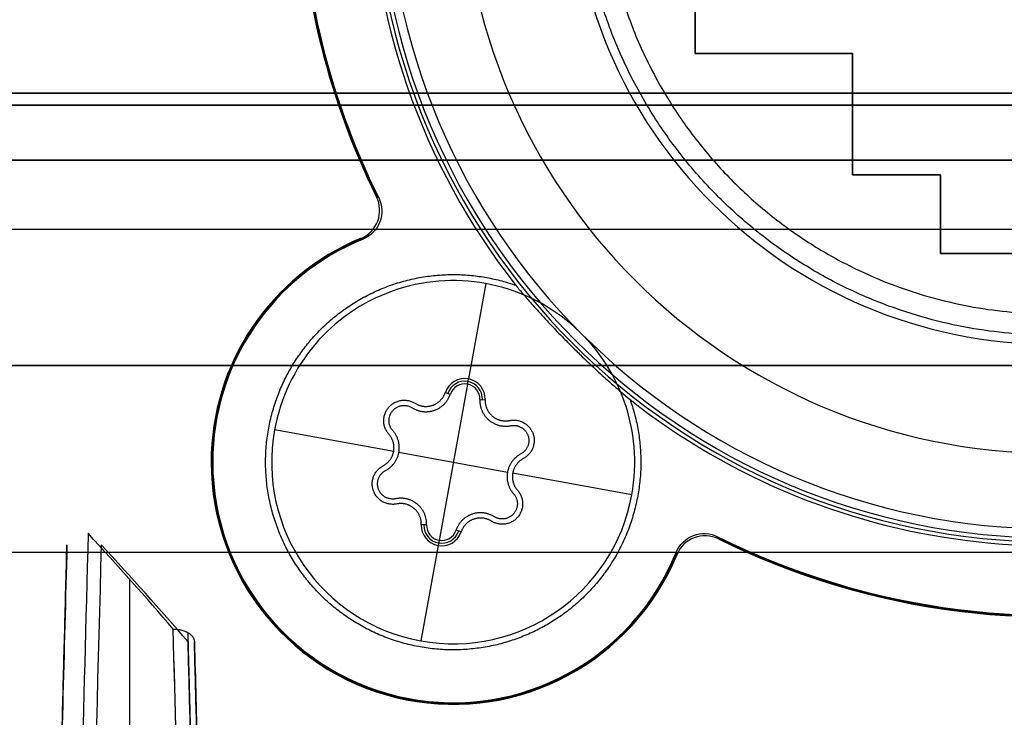
# Model space of a CAD drawing. Units: millimetres. Extents: x -205 to 205, y -4 to 599.
# Drawn here: x 10 to 26, y 10 to 21 of the extents above; entities that cross this region are included whole.
import ezdxf

# ---------------------------------------------------------------- set-up
doc = ezdxf.new("R2010")
doc.units = ezdxf.units.MM
doc.header["$MEASUREMENT"] = 0
doc.layers.add('Default', color=7, linetype='Continuous', true_color=0x000000)

msp = doc.modelspace()

# ---------------------------------------------------------------- linework, layer by layer
at = {"layer": 'Default'}
for p, q in [((21.1, 20.85, -106.45), (21.1, 27.65, -106.45)), ((23.7, 20.85, -106.45), (21.1, 20.85, -106.45)), ((22.4, 20.85, -99.95), (22.4, 20.85, -112.95)), ((23.7, 18.85, -106.45), (23.7, 20.85, -106.45)), ((-134.95, 20.2, 110.192), (134.95, 20.2, 110.192)), ((-135.049, 20, 110.164), (135.049, 20, 110.164)), ((23.7, 19.85, -99.95), (23.7, 19.85, -112.95)), ((25.15, 18.85, -106.45), (23.7, 18.85, -106.45)), ((24.425, 18.85, -99.95), (24.425, 18.85, -112.95)), ((25.15, 17.55, -106.45), (25.15, 18.85, -106.45)), ((25.15, 18.2, -99.95), (25.15, 18.2, -112.95)), ((-128.789, 17.95, 109.325), (128.789, 17.95, 109.325)), ((28.85, 17.55, -106.45), (25.15, 17.55, -106.45)), ((17.101, 17.101, -113), (17.101, 17.101, -112.6)), ((17.637, 17.052, -113), (17.351, 15.478, -113)), ((17.335, 15.392, -112), (17.351, 15.478, -113)), ((17.335, 15.392, -112), (16.866, 12.809, -112)), ((16.97, 15.253, -113), (17.053, 15.225, -112)), ((17.541, 15.136, -112), (17.628, 15.133, -113)), ((14.149, 14.637, -112.6), (14.149, 14.637, -113)), ((16.117, 14.279, -113), (14.149, 14.637, -113)), ((16.203, 14.264, -112), (17.998, 13.937, -112)), ((13.127, 14.101, -112.7), (13.101, 14.101, -112.2)), ((14.101, 14.101, -113), (14.101, 14.101, -112.6)), ((20.101, 14.101, -113), (20.101, 14.101, -112.6)), ((20.052, 13.564, -113), (18.084, 13.922, -113)), ((20.052, 13.564, -113), (20.052, 13.564, -112.6)), ((16.66, 13.065, -112), (16.573, 13.068, -113)), ((17.231, 12.948, -113), (17.148, 12.976, -112)), ((16.85, 12.723, -113), (16.564, 11.149, -113)), ((16.866, 12.809, -112), (16.85, 12.723, -113)), ((-39.453, 12.613, 77.019), (39.453, 12.613, 77.019)), ((-39.453, 12.613, 80.481), (39.453, 12.613, 80.481)), ((17.101, 11.101, -113), (17.101, 11.101, -112.6)), ((17.101, 10.127, -112.7), (17.101, 10.101, -112.2))]:
    msp.add_line(p, q, dxfattribs=at)
for centre, radius, start, end in [((27, 24, -112.2), 12.455, 180, 206.2989), ((27, 24, -112.45), 12.442, 180, 206.3611), ((27, 24, -112.7), 12.429, 180, 206.4236), ((27, 24, -112.7), 11.281, 180, 218.2074), ((27, 24, -111.45), 11.216, 180, 0), ((27, 24, -110.2), 11.15, 180, 0), ((27, 24, -112.95), 11, 180, 0), ((27, 24, -110.25), 11, 180, 0), ((27, 24, -111.6), 11, 180, 0), ((27, 24, -112.95), 9.75, 180, 0), ((27, 24, -99.95), 9.75, 180, 0), ((27, 24, -106.45), 9.75, 180, 0), ((27, 24, -99.95), 7.95, 180, 0), ((27, 24, -112.45), 7.95, 180, 0), ((27, 24, -106.2), 7.95, 180, 0), ((27, 24, -112.7), 11.281, 231.7926, 360), ((17.101, 14.101, -112.2), 4, 112.3899, 180), ((17.101, 14.101, -112.45), 3.987, 112.2106, 180), ((17.101, 14.101, -112.7), 3.974, 112.0301, 180), ((17.101, 14.101, -113), 3, 349.6902, 169.6902), ((17.101, 14.101, -112.6), 3, 349.6902, 169.6902), ((17.101, 14.101, -112.8), 3, 349.6902, 169.6902), ((27, 24, -112.7), 12.429, 243.5764, 319.5234), ((27, 24, -112.45), 12.442, 243.6389, 319.5234), ((27, 24, -112.2), 12.455, 243.7011, 319.5234), ((17.291, 15.145, -113), 0.338, 357.9135, 161.4669), ((17.291, 15.145, -112.5), 0.294, 357.9135, 161.4669), ((17.291, 15.145, -112), 0.25, 357.9135, 161.4669), ((17.101, 14.101, -113), 3, 169.6902, 349.6902), ((17.101, 14.101, -112.6), 3, 169.6902, 349.6902), ((17.101, 14.101, -112.8), 3, 169.6902, 349.6902), ((17.101, 14.101, -112.2), 4, 180, 337.6101), ((17.101, 14.101, -112.45), 3.987, 180, 337.7894), ((17.101, 14.101, -112.7), 3.974, 180, 337.9699), ((16.91, 13.056, -113), 0.338, 177.9135, 341.4669), ((16.91, 13.056, -112.5), 0.294, 177.9135, 341.4669), ((16.91, 13.056, -112), 0.25, 177.9135, 341.4669)]:
    msp.add_arc(centre, radius, start, end, dxfattribs=at)
at = {"layer": 'Default', "extrusion": (1, 0, 0)}
msp.add_arc((29.2, -10, 11.75), 28.7, 126.394, 167.3602, dxfattribs=at)
at = {"layer": 'Default'}
for points, weights, degree, knots in [([(32.119, 29.888, -112.805), (38.573, 24.276, -112.805), (35.566, 16.322, -112.805), (27.114, 16.199, -112.805), (18.427, 16.072, -112.805), (15.325, 24.187, -112.805), (21.881, 29.888, -112.805)], [0.834983593719, 0.479096635298, 0.484729896939, 0.851883378642, 0.47900885698, 0.47900885698, 0.851883378642], 3, [0.407467, 0.407467, 0.407467, 0.407467, 26.557055, 26.557055, 26.557055, 53.114111, 53.114111, 53.114111, 53.114111]), ([(22.112, 29.622, -112.95), (15.919, 24.237, -112.95), (18.793, 16.55, -112.95), (27, 16.55, -112.95), (35.207, 16.55, -112.95), (38.081, 24.237, -112.95), (31.888, 29.622, -112.95)], [1, 0.566844481317, 0.566844481317, 1, 0.566844481317, 0.566844481317, 1], 3, [0, 0, 0, 0, 0.5, 0.5, 0.5, 1, 1, 1, 1]), ([(20.023, 15.136, -112.7), (20.85, 12.801, -112.7), (18.755, 11.479, -112.7), (16.66, 10.157, -112.7), (14.908, 11.908, -112.7), (13.157, 13.66, -112.7), (14.479, 15.755, -112.7), (15.801, 17.85, -112.7), (18.136, 17.023, -112.7)], [1, 0.781230647412, 1, 0.781230647412, 1, 0.781230647412, 1, 0.781230699571, 0.999999895683], 2, [-16.719205, -16.719205, -16.719205, -12.539404, -12.539404, -8.359602, -8.359602, -4.179801, -4.179801, 0, 0, 0]), ([(16.424, 15, -112), (16.599, 14.89, -112), (16.793, 14.96, -112), (16.987, 15.029, -112), (17.053, 15.225, -112)], [1, 0.899646543771, 1, 0.899646543771, 1], 2, [-0.7689457, -0.7689457, -0.7689457, -0.3844728, -0.3844728, 0, 0, 0]), ([(16.47, 15.074, -113), (16.609, 14.987, -113), (16.764, 15.042, -113), (16.918, 15.097, -113), (16.97, 15.253, -113)], [1, 0.899646543771, 1, 0.899646543771, 1], 2, [-0.6108232, -0.6108232, -0.6108232, -0.3054116, -0.3054116, 0, 0, 0]), ([(17.541, 15.136, -112), (17.533, 14.93, -112), (17.691, 14.796, -112), (17.848, 14.663, -112), (18.051, 14.704, -112)], [1, 0.899646543771, 1, 0.899646543771, 1], 2, [-0.7689457, -0.7689457, -0.7689457, -0.3844728, -0.3844728, 0, 0, 0]), ([(17.628, 15.133, -113), (17.622, 14.969, -113), (17.747, 14.863, -113), (17.873, 14.757, -113), (18.033, 14.79, -113)], [1, 0.899646543771, 1, 0.899646567697, 0.999999952148], 2, [-0.6108232, -0.6108232, -0.6108232, -0.3054116, -0.3054116, 0, 0, 0]), ([(16.037, 14.564, -113), (15.844, 14.783, -113), (16.033, 15.006, -113), (16.222, 15.229, -113), (16.47, 15.074, -113)], [1, 0.755986534772, 1, 0.755986592949, 0.999999883645], 2, [-0.9647409, -0.9647409, -0.9647409, -0.4823704, -0.4823704, 0, 0, 0]), ([(16.103, 14.622, -112), (15.959, 14.784, -112), (16.1, 14.95, -112), (16.24, 15.115, -112), (16.424, 15, -112)], [1, 0.755986534772, 1, 0.755986534772, 1], 2, [-0.7150006, -0.7150006, -0.7150006, -0.3575003, -0.3575003, 0, 0, 0]), ([(18.033, 14.79, -113), (18.32, 14.848, -113), (18.419, 14.572, -113), (18.517, 14.297, -113), (18.259, 14.16, -113)], [0.999999883645, 0.755986592949, 1, 0.755986592949, 0.999999883645], 2, [-0.9647409, -0.9647409, -0.9647409, -0.4823705, -0.4823705, 0, 0, 0]), ([(18.051, 14.704, -112), (18.263, 14.747, -112), (18.336, 14.543, -112), (18.409, 14.339, -112), (18.218, 14.237, -112)], [0.999999883645, 0.755986592949, 1, 0.755986592949, 0.999999883645], 2, [-0.7150006, -0.7150006, -0.7150006, -0.3575003, -0.3575003, 0, 0, 0]), ([(15.942, 14.041, -113), (16.087, 14.118, -113), (16.117, 14.279, -113), (16.146, 14.441, -113), (16.037, 14.564, -113)], [1, 0.899646543771, 1, 0.899646567697, 0.999999952148], 2, [-0.6108232, -0.6108232, -0.6108232, -0.3054116, -0.3054116, 0, 0, 0]), ([(15.983, 13.964, -112), (16.166, 14.061, -112), (16.203, 14.264, -112), (16.24, 14.467, -112), (16.103, 14.622, -112)], [1, 0.899646543771, 1, 0.899646543771, 1], 2, [-0.7689457, -0.7689457, -0.7689457, -0.3844728, -0.3844728, 0, 0, 0]), ([(18.218, 14.237, -112), (18.035, 14.14, -112), (17.998, 13.937, -112), (17.961, 13.734, -112), (18.098, 13.579, -112)], [1, 0.899646543771, 1, 0.899646543771, 1], 2, [-0.7689457, -0.7689457, -0.7689457, -0.3844728, -0.3844728, 0, 0, 0]), ([(18.259, 14.16, -113), (18.114, 14.083, -113), (18.084, 13.922, -113), (18.055, 13.76, -113), (18.164, 13.637, -113)], [1, 0.899646543771, 1, 0.899646567697, 0.999999952148], 2, [-0.6108232, -0.6108232, -0.6108232, -0.3054116, -0.3054116, 0, 0, 0]), ([(16.168, 13.411, -113), (15.881, 13.353, -113), (15.782, 13.629, -113), (15.684, 13.904, -113), (15.942, 14.041, -113)], [0.999999883645, 0.755986592949, 1, 0.755986592949, 0.999999883645], 2, [-0.9647409, -0.9647409, -0.9647409, -0.4823705, -0.4823705, 0, 0, 0]), ([(16.15, 13.497, -112), (15.938, 13.454, -112), (15.865, 13.658, -112), (15.792, 13.862, -112), (15.983, 13.964, -112)], [0.999999883645, 0.755986592949, 1, 0.755986592949, 0.999999883645], 2, [-0.7150006, -0.7150006, -0.7150006, -0.3575003, -0.3575003, 0, 0, 0]), ([(16.66, 13.065, -112), (16.668, 13.271, -112), (16.51, 13.405, -112), (16.353, 13.538, -112), (16.15, 13.497, -112)], [0.999999952148, 0.899646567697, 1, 0.899646543771, 1], 2, [-0.7689457, -0.7689457, -0.7689457, -0.3844729, -0.3844729, 0, 0, 0]), ([(18.164, 13.637, -113), (18.357, 13.418, -113), (18.168, 13.195, -113), (17.979, 12.972, -113), (17.731, 13.127, -113)], [0.999999883645, 0.755986592949, 1, 0.755986592949, 0.999999883645], 2, [-0.9647409, -0.9647409, -0.9647409, -0.4823705, -0.4823705, 0, 0, 0]), ([(18.098, 13.579, -112), (18.242, 13.417, -112), (18.101, 13.251, -112), (17.961, 13.086, -112), (17.777, 13.201, -112)], [0.999999883645, 0.755986592949, 1, 0.755986534772, 1], 2, [-0.7150006, -0.7150006, -0.7150006, -0.3575003, -0.3575003, 0, 0, 0]), ([(16.573, 13.068, -113), (16.579, 13.232, -113), (16.454, 13.338, -113), (16.329, 13.444, -113), (16.168, 13.411, -113)], [0.999999952148, 0.899646567697, 1, 0.899646543771, 1], 2, [-0.6108232, -0.6108232, -0.6108232, -0.3054116, -0.3054116, 0, 0, 0]), ([(17.777, 13.201, -112), (17.602, 13.311, -112), (17.408, 13.241, -112), (17.214, 13.172, -112), (17.148, 12.976, -112)], [1, 0.899646543771, 1, 0.899646543771, 1], 2, [-0.7689457, -0.7689457, -0.7689457, -0.3844728, -0.3844728, 0, 0, 0]), ([(17.731, 13.127, -113), (17.592, 13.214, -113), (17.437, 13.159, -113), (17.283, 13.104, -113), (17.231, 12.948, -113)], [0.999999952148, 0.899646567697, 1, 0.899646567697, 0.999999952148], 2, [-0.6108232, -0.6108232, -0.6108232, -0.3054116, -0.3054116, 0, 0, 0]), ([(12.988, 1.099, -3.697), (12.969, 1.812, -0.517), (12.936, 3.07, 2.54), (12.845, 6.531, 8.061), (12.787, 8.734, 10.524), (12.72, 11.284, 12.55)], [0.858040817856, 0.857928004117, 0.857728239006, 0.857178307276, 0.856828193736, 0.856421495199], 3, [0, 0, 0, 0, 9.905644, 9.905644, 19.811288, 19.811288, 19.811288, 19.811288])]:
    msp.add_rational_spline(points, weights, degree=degree, knots=knots, dxfattribs=at)
for points, degree in [([(21.1, 27.65, -99.95), (21.1, 24.25, -99.95), (21.1, 20.85, -99.95)], 2), ([(21.1, 20.85, -112.95), (21.1, 24.25, -112.95), (21.1, 27.65, -112.95)], 2), ([(21.1, 20.85, -99.95), (21.1, 20.85, -106.45), (21.1, 20.85, -112.95)], 2), ([(21.1, 20.85, -99.95), (22.4, 20.85, -99.95), (23.7, 20.85, -99.95)], 2), ([(23.7, 20.85, -112.95), (22.4, 20.85, -112.95), (21.1, 20.85, -112.95)], 2), ([(23.7, 20.85, -99.95), (23.7, 20.85, -106.45), (23.7, 20.85, -112.95)], 2), ([(23.7, 20.85, -99.95), (23.7, 19.85, -99.95), (23.7, 18.85, -99.95)], 2), ([(23.7, 18.85, -112.95), (23.7, 19.85, -112.95), (23.7, 20.85, -112.95)], 2), ([(-135.845, 20.2, 111.742), (0, 20.2, 111.742), (135.845, 20.2, 111.742)], 2), ([(128.907, 20.2, 109.442), (0, 20.2, 109.442), (-128.907, 20.2, 109.442)], 2), ([(-136.152, 20, 112.075), (0, 20, 112.075), (136.152, 20, 112.075)], 2), ([(129.611, 20, 109.575), (0, 20, 109.575), (-129.611, 20, 109.575)], 2), ([(37.615, 19.089, 77.359), (0, 19.089, 77.359), (-37.615, 19.089, 77.359)], 2), ([(-37.615, 19.089, 80.141), (0, 19.089, 80.141), (37.615, 19.089, 80.141)], 2), ([(37.615, 19.089, 86.639), (0, 19.089, 86.639), (-37.615, 19.089, 86.639)], 2), ([(-37.615, 19.089, 70.861), (0, 19.089, 70.861), (37.615, 19.089, 70.861)], 2), ([(23.7, 18.85, -112.95), (23.7, 18.85, -106.45), (23.7, 18.85, -99.95)], 2), ([(23.7, 18.85, -99.95), (24.425, 18.85, -99.95), (25.15, 18.85, -99.95)], 2), ([(25.15, 18.85, -112.95), (24.425, 18.85, -112.95), (23.7, 18.85, -112.95)], 2), ([(25.15, 18.85, -99.95), (25.15, 18.85, -106.45), (25.15, 18.85, -112.95)], 2), ([(25.15, 18.85, -99.95), (25.15, 18.2, -99.95), (25.15, 17.55, -99.95)], 2), ([(25.15, 17.55, -112.95), (25.15, 18.2, -112.95), (25.15, 18.85, -112.95)], 2), ([(15.87, 18.469, -112.7), (15.858, 18.473, -112.533), (15.846, 18.478, -112.367), (15.834, 18.482, -112.2)], 3), ([(15.577, 17.799, -112.2), (15.588, 17.794, -112.367), (15.599, 17.789, -112.533), (15.61, 17.784, -112.7)], 3), ([(25.15, 17.55, -99.95), (25.15, 17.55, -106.45), (25.15, 17.55, -112.95)], 2), ([(25.15, 17.55, -99.95), (27, 17.55, -99.95), (28.85, 17.55, -99.95)], 2), ([(28.85, 17.55, -112.95), (27, 17.55, -112.95), (25.15, 17.55, -112.95)], 2), ([(127.912, 15.7, 108.042), (0, 15.7, 108.042), (-127.912, 15.7, 108.042)], 2), ([(-127.912, 15.7, 109.207), (0, 15.7, 109.207), (127.912, 15.7, 109.207)], 2), ([(12.474, 11.343, 12.468), (12.024, 11.868, 12.885), (11.555, 12.395, 13.275), (11.068, 12.926, 13.64)], 3), ([(21.482, 12.834, -112.2), (21.478, 12.846, -112.367), (21.473, 12.858, -112.533), (21.469, 12.87, -112.7)], 3), ([(11.285, 12.736, 14.202), (11.179, 8.788, 14.419), (11.072, 4.84, 14.63), (10.965, 0.892, 14.838)], 3), ([(12.719, 11.135, 12.992), (12.257, 11.668, 13.425), (11.78, 12.202, 13.827), (11.285, 12.736, 14.202)], 3), ([(20.784, 12.61, -112.7), (20.789, 12.599, -112.533), (20.794, 12.588, -112.367), (20.799, 12.577, -112.2)], 3), ([(12.743, 1.196, -3.72), (12.705, 2.63, 2.677), (12.61, 6.212, 8.39), (12.474, 11.343, 12.468)], 3), ([(12.989, 0.892, 13.103), (12.899, 4.306, 13.066), (12.809, 7.72, 13.029), (12.719, 11.135, 12.992)], 3), ([(13.092, 0.892, 12.855), (13.003, 4.306, 12.817), (12.914, 7.72, 12.78), (12.824, 11.135, 12.742)], 3)]:
    msp.add_open_spline(points, degree=degree, dxfattribs=at)
for points, knots in [([(15.577, 17.799, -112.2), (15.704, 17.851, -112.2), (15.806, 17.958, -112.2), (15.902, 18.212, -112.2), (15.895, 18.358, -112.2), (15.834, 18.482, -112.2)], [-0.0008142791, -0.0008142791, -0.0008142791, -0.0008142791, -0.0004071395, -0.0004071395, 0, 0, 0, 0]), ([(15.87, 18.469, -112.7), (15.931, 18.345, -112.7), (15.938, 18.197, -112.7), (15.841, 17.942, -112.7), (15.738, 17.836, -112.7), (15.61, 17.784, -112.7)], [-0.0008185375, -0.0008185375, -0.0008185375, -0.0008185375, -0.0004092688, -0.0004092688, 0, 0, 0, 0]), ([(18.136, 17.023, -112.7), (18.176, 16.974, -112.668), (18.218, 16.924, -112.636), (18.311, 16.816, -112.572), (18.361, 16.758, -112.54), (18.446, 16.662, -112.493), (18.477, 16.628, -112.477), (18.543, 16.554, -112.446), (18.579, 16.515, -112.43), (18.641, 16.447, -112.407), (18.663, 16.423, -112.4), (18.711, 16.372, -112.385), (18.738, 16.344, -112.377), (18.797, 16.281, -112.363), (18.831, 16.246, -112.356), (18.893, 16.182, -112.347), (18.916, 16.158, -112.344), (18.971, 16.103, -112.34), (19.002, 16.071, -112.338), (19.071, 16.002, -112.338), (19.103, 15.971, -112.34), (19.158, 15.916, -112.344), (19.182, 15.893, -112.347), (19.246, 15.831, -112.356), (19.281, 15.797, -112.363), (19.344, 15.737, -112.377), (19.372, 15.711, -112.385), (19.424, 15.663, -112.4), (19.447, 15.641, -112.407), (19.515, 15.579, -112.43), (19.554, 15.543, -112.446), (19.628, 15.477, -112.477), (19.662, 15.446, -112.493), (19.758, 15.361, -112.54), (19.816, 15.311, -112.572), (19.924, 15.218, -112.636), (19.974, 15.176, -112.668), (20.023, 15.136, -112.7)], [-0.00278464, -0.00278464, -0.00278464, -0.00278464, -0.002436075, -0.002436075, -0.002087492, -0.002087492, -0.001913196, -0.001913196, -0.0017389, -0.0017389, -0.001652121, -0.001652121, -0.001565343, -0.001565343, -0.001478564, -0.001478564, -0.001435175, -0.001435175, -0.001391786, -0.001391786, -0.001348439, -0.001348439, -0.001305092, -0.001305092, -0.001218398, -0.001218398, -0.001131704, -0.001131704, -0.00104501, -0.00104501, -0.000870839, -0.000870839, -0.000696668, -0.000696668, -0.000348324, -0.000348324, 0, 0, 0, 0]), ([(11.068, 12.926, 13.64), (10.989, 9.947, 11.589), (10.921, 7.41, 9.013), (10.816, 3.431, 3.125), (10.778, 1.987, -0.19), (10.757, 1.196, -3.72)], [5.3153145, 5.3153145, 5.3153145, 5.3153145, 5.6889449, 5.6889449, 6.0625785, 6.0625785, 6.0625785, 6.0625785]), ([(20.784, 12.61, -112.7), (20.836, 12.738, -112.7), (20.942, 12.841, -112.7), (21.198, 12.938, -112.7), (21.345, 12.931, -112.7), (21.469, 12.87, -112.7)], [-0.0008185375, -0.0008185375, -0.0008185375, -0.0008185375, -0.0004092688, -0.0004092688, 0, 0, 0, 0]), ([(21.482, 12.834, -112.2), (21.358, 12.895, -112.2), (21.211, 12.902, -112.2), (20.957, 12.806, -112.2), (20.851, 12.704, -112.2), (20.799, 12.577, -112.2)], [-0.0008142791, -0.0008142791, -0.0008142791, -0.0008142791, -0.0004071395, -0.0004071395, 0, 0, 0, 0]), ([(10.718, 12.736, 13.928), (10.672, 10.969, 14.024), (10.625, 9.201, 14.119), (10.579, 7.433, 14.213), (10.522, 5.253, 14.329), (10.465, 3.073, 14.443), (10.408, 0.892, 14.556)], [0, 0, 0, 0, 0.0053122, 0.0053122, 0.0053122, 0.0118648, 0.0118648, 0.0118648, 0.0118648]), ([(12.743, 1.196, -3.72), (12.724, 1.906, -0.552), (12.691, 3.159, 2.493), (12.6, 6.607, 7.994), (12.542, 8.802, 10.448), (12.474, 11.343, 12.468)], [3.3621995, 3.3621995, 3.3621995, 3.3621995, 3.7015275, 3.7015275, 4.0408555, 4.0408555, 4.0408555, 4.0408555]), ([(12.824, 11.135, 12.742), (12.841, 10.496, 12.235), (12.857, 9.878, 11.7), (12.888, 8.691, 10.581), (12.903, 8.12, 9.996), (12.932, 7.031, 8.781), (12.945, 6.512, 8.15), (12.971, 5.529, 6.847), (12.983, 5.065, 6.175), (13.006, 4.195, 4.794), (13.016, 3.789, 4.086), (13.036, 3.039, 2.637), (13.045, 2.694, 1.896), (13.062, 2.068, 0.389), (13.069, 1.787, -0.378), (13.082, 1.29, -1.932), (13.088, 1.074, -2.72), (13.092, 0.892, -3.515)], [2.2423298, 2.2423298, 2.2423298, 2.2423298, 2.3265981, 2.3265981, 2.4108665, 2.4108665, 2.4951348, 2.4951348, 2.5794029, 2.5794029, 2.6636714, 2.6636714, 2.7479397, 2.7479397, 2.8322081, 2.8322081, 2.9164764, 2.9164764, 2.9164764, 2.9164764])]:
    msp.add_open_spline(points, degree=3, knots=knots, dxfattribs=at)
for points, weights, degree in [([(10.408, 0.892, -3.515), (10.451, 2.536, 3.662), (10.559, 6.672, 9.753), (10.718, 12.736, 13.928)], [1, 0.954552282833, 0.954552282833, 1], 3), ([(12.474, 11.343, 12.468), (12.819, 11.349, 12.473), (12.824, 11.135, 12.742)], [0.999999863072, 0.712841971959, 0.999999863072], 2)]:
    msp.add_rational_spline(points, weights, degree=degree, dxfattribs=at)

doc.saveas('drawing.dxf')
